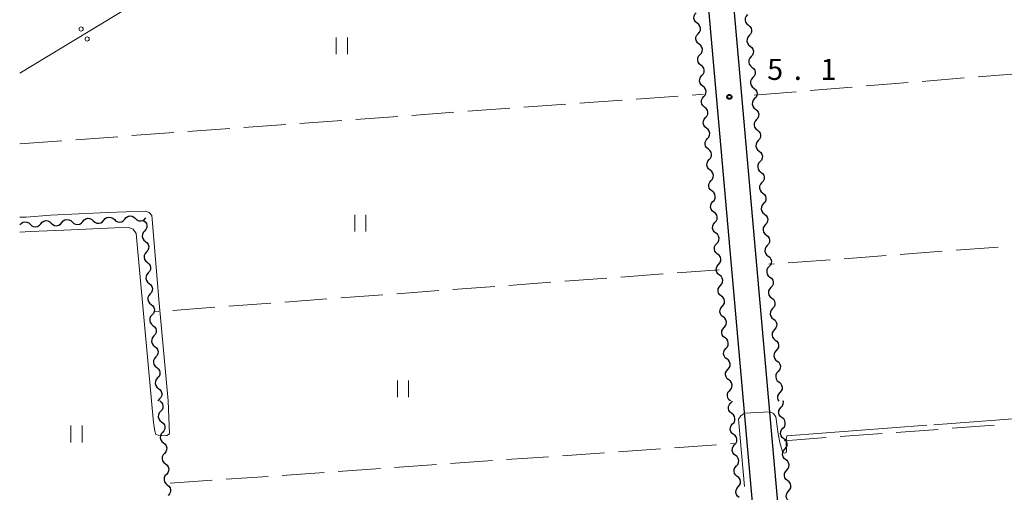
# Model space of a CAD drawing. Units: metres. Extents: x -72000 to -70000, y 34500 to 36000.
# Drawn here: x -72000 to -71825, y 35331 to 35415 of the extents above; entities that cross this region are included whole.
import ezdxf

# ---------------------------------------------------------------- set-up
doc = ezdxf.new("R2010")
doc.units = ezdxf.units.M
for name, color, linetype, lineweight in [('210100_道路縁(街区線)', 7, 'Continuous', 30), ('426500_送電線', 7, 'Continuous', 30), ('510200_細流', 7, 'Continuous', 30), ('630200_耕地界', 7, 'Continuous', 30), ('631100_田', 7, 'Continuous', 13), ('710200_等高線(主曲線)', 7, 'Continuous', 13), ('710300_等高線(補助曲線)', 7, 'Continuous', 13), ('731200_図化機測定による標高点', 7, 'Continuous', 40)]:
    doc.layers.add(name, color=color, linetype=linetype, lineweight=lineweight)
doc.styles.add('Style-WORKING', font='MS Gothic.ttf')

msp = doc.modelspace()

# ---------------------------------------------------------------- linework, layer by layer
at = {"layer": '210100_道路縁(街区線)', "linetype": 'Continuous', "lineweight": 30, "flags": 128}
for points in [[(-71871.14, 35347.6), (-71890.21, 35562.88), (-71890.84, 35563.69), (-71892.31, 35564.15), (-71894.44, 35564.22), (-71999.25, 35555.93), (-72000, 35555.91)], [(-71866.62, 35347.6), (-71878.79, 35485.19), (-71877.47, 35486.83), (-71876.31, 35487.24), (-71673.35, 35502.55), (-71671.98, 35501.76), (-71670.61, 35500.9), (-71659.32, 35347.6)], [(-71975.13, 35319.97), (-71964.23, 35198.22), (-71963.59, 35195.52), (-71962.15, 35195.31), (-71958.96, 35195.19), (-71956.29, 35194.79), (-71955.13, 35194.25), (-71954.55, 35193.13), (-71950.88, 35151.16), (-71950.09, 35148.07), (-71949.2, 35146.09), (-71856.71, 35154.46), (-71855.17, 35156.02), (-71854.36, 35158.08), (-71871.14, 35347.6)], [(-71743.59, 35165.81), (-71748.06, 35165.6), (-71751.53, 35164.23), (-71847.92, 35155.77), (-71848.9, 35156.72), (-71849.84, 35158.39), (-71866.62, 35347.6)]]:
    msp.add_lwpolyline(points, dxfattribs=at)
at = {"layer": '426500_送電線', "linetype": 'Continuous', "lineweight": 13}
msp.add_line((-71892.25, 35471.1), (-72000, 35405.97), dxfattribs=at)
for centre in [(-71989.062, 35413.791), (-71987.995, 35412.017)]:
    msp.add_circle(centre, 0.375, dxfattribs=at)
at = {"layer": '510200_細流', "linetype": 'Continuous', "lineweight": 30, "flags": 128}
for points in [[(-71879.39, 35414.838), (-71879.679, 35415.065), (-71879.878, 35415.372), (-71879.97, 35415.729), (-71879.942, 35416.094), (-71879.799, 35416.432), (-71879.555, 35416.706)], [(-71870.449, 35416.358), (-71870.695, 35416.085), (-71870.839, 35415.748), (-71870.868, 35415.382), (-71870.777, 35415.025), (-71870.578, 35414.717), (-71870.289, 35414.49)], [(-71879.225, 35412.97), (-71878.98, 35413.244), (-71878.837, 35413.582), (-71878.809, 35413.948), (-71878.901, 35414.304), (-71879.101, 35414.612), (-71879.39, 35414.838)], [(-71870.289, 35414.49), (-71870.001, 35414.263), (-71869.802, 35413.955), (-71869.711, 35413.598), (-71869.74, 35413.232), (-71869.884, 35412.895), (-71870.129, 35412.622)], [(-71879.06, 35411.103), (-71879.349, 35411.329), (-71879.549, 35411.637), (-71879.64, 35411.993), (-71879.612, 35412.359), (-71879.469, 35412.697), (-71879.225, 35412.97)], [(-71870.129, 35412.622), (-71870.375, 35412.349), (-71870.519, 35412.011), (-71870.548, 35411.646), (-71870.457, 35411.289), (-71870.258, 35410.981), (-71869.969, 35410.754)], [(-71878.895, 35409.235), (-71878.65, 35409.509), (-71878.507, 35409.846), (-71878.479, 35410.212), (-71878.571, 35410.569), (-71878.771, 35410.876), (-71879.06, 35411.103)], [(-71869.969, 35410.754), (-71869.681, 35410.526), (-71869.482, 35410.218), (-71869.391, 35409.862), (-71869.42, 35409.496), (-71869.564, 35409.158), (-71869.809, 35408.885)], [(-71878.73, 35407.367), (-71879.019, 35407.594), (-71879.219, 35407.901), (-71879.31, 35408.258), (-71879.282, 35408.624), (-71879.139, 35408.961), (-71878.895, 35409.235)], [(-71869.809, 35408.885), (-71870.055, 35408.613), (-71870.199, 35408.275), (-71870.228, 35407.909), (-71870.137, 35407.553), (-71869.938, 35407.245), (-71869.649, 35407.017)], [(-71878.565, 35405.5), (-71878.32, 35405.773), (-71878.177, 35406.111), (-71878.149, 35406.477), (-71878.241, 35406.833), (-71878.441, 35407.141), (-71878.73, 35407.367)], [(-71869.649, 35407.017), (-71869.361, 35406.79), (-71869.162, 35406.482), (-71869.071, 35406.125), (-71869.1, 35405.76), (-71869.244, 35405.422), (-71869.489, 35405.149)], [(-71878.4, 35403.632), (-71878.689, 35403.858), (-71878.889, 35404.166), (-71878.98, 35404.522), (-71878.952, 35404.888), (-71878.81, 35405.226), (-71878.565, 35405.5)], [(-71869.489, 35405.149), (-71869.735, 35404.876), (-71869.879, 35404.539), (-71869.908, 35404.173), (-71869.817, 35403.816), (-71869.618, 35403.508), (-71869.329, 35403.281)], [(-71878.235, 35401.764), (-71877.99, 35402.038), (-71877.847, 35402.376), (-71877.819, 35402.741), (-71877.911, 35403.098), (-71878.111, 35403.405), (-71878.4, 35403.632)], [(-71869.329, 35403.281), (-71869.041, 35403.054), (-71868.842, 35402.746), (-71868.751, 35402.389), (-71868.78, 35402.023), (-71868.924, 35401.686), (-71869.169, 35401.413)], [(-71878.07, 35399.896), (-71878.359, 35400.123), (-71878.559, 35400.43), (-71878.65, 35400.787), (-71878.622, 35401.153), (-71878.48, 35401.49), (-71878.235, 35401.764)], [(-71877.905, 35398.029), (-71877.66, 35398.302), (-71877.517, 35398.64), (-71877.489, 35399.006), (-71877.581, 35399.362), (-71877.781, 35399.67), (-71878.07, 35399.896)], [(-71869.169, 35401.413), (-71869.415, 35401.14), (-71869.559, 35400.802), (-71869.588, 35400.437), (-71869.497, 35400.08), (-71869.298, 35399.772), (-71869.009, 35399.545)], [(-71877.74, 35396.161), (-71878.029, 35396.387), (-71878.229, 35396.695), (-71878.32, 35397.051), (-71878.292, 35397.417), (-71878.15, 35397.755), (-71877.905, 35398.029)], [(-71869.009, 35399.545), (-71868.721, 35399.317), (-71868.522, 35399.009), (-71868.431, 35398.653), (-71868.46, 35398.287), (-71868.604, 35397.949), (-71868.849, 35397.677)], [(-71868.849, 35397.677), (-71869.095, 35397.404), (-71869.239, 35397.066), (-71869.267, 35396.7), (-71869.177, 35396.344), (-71868.978, 35396.036), (-71868.689, 35395.808)], [(-71877.575, 35394.293), (-71877.33, 35394.567), (-71877.187, 35394.905), (-71877.159, 35395.271), (-71877.251, 35395.627), (-71877.451, 35395.934), (-71877.74, 35396.161)], [(-71868.689, 35395.808), (-71868.401, 35395.581), (-71868.202, 35395.273), (-71868.111, 35394.916), (-71868.14, 35394.551), (-71868.284, 35394.213), (-71868.529, 35393.94)], [(-71877.41, 35392.425), (-71877.699, 35392.652), (-71877.899, 35392.959), (-71877.99, 35393.316), (-71877.962, 35393.682), (-71877.82, 35394.02), (-71877.575, 35394.293)], [(-71868.529, 35393.94), (-71868.775, 35393.667), (-71868.919, 35393.33), (-71868.947, 35392.964), (-71868.857, 35392.607), (-71868.658, 35392.299), (-71868.369, 35392.072)], [(-71877.245, 35390.558), (-71877, 35390.831), (-71876.857, 35391.169), (-71876.829, 35391.535), (-71876.921, 35391.891), (-71877.121, 35392.199), (-71877.41, 35392.425)], [(-71868.369, 35392.072), (-71868.081, 35391.845), (-71867.882, 35391.537), (-71867.791, 35391.18), (-71867.82, 35390.814), (-71867.964, 35390.477), (-71868.209, 35390.204)], [(-71877.08, 35388.69), (-71877.369, 35388.916), (-71877.569, 35389.224), (-71877.66, 35389.58), (-71877.632, 35389.946), (-71877.49, 35390.284), (-71877.245, 35390.558)], [(-71868.209, 35390.204), (-71868.455, 35389.931), (-71868.599, 35389.593), (-71868.627, 35389.228), (-71868.537, 35388.871), (-71868.338, 35388.563), (-71868.049, 35388.336)], [(-71876.915, 35386.822), (-71876.67, 35387.096), (-71876.527, 35387.434), (-71876.499, 35387.8), (-71876.591, 35388.156), (-71876.791, 35388.464), (-71877.08, 35388.69)], [(-71868.049, 35388.336), (-71867.761, 35388.108), (-71867.562, 35387.8), (-71867.471, 35387.444), (-71867.5, 35387.078), (-71867.644, 35386.741), (-71867.889, 35386.468)], [(-71876.75, 35384.955), (-71877.039, 35385.181), (-71877.239, 35385.489), (-71877.33, 35385.845), (-71877.302, 35386.211), (-71877.16, 35386.549), (-71876.915, 35386.822)], [(-71867.889, 35386.468), (-71868.135, 35386.195), (-71868.278, 35385.857), (-71868.307, 35385.491), (-71868.217, 35385.135), (-71868.018, 35384.827), (-71867.729, 35384.599)], [(-71876.585, 35383.087), (-71876.34, 35383.36), (-71876.197, 35383.698), (-71876.169, 35384.064), (-71876.261, 35384.42), (-71876.461, 35384.728), (-71876.75, 35384.955)], [(-71867.729, 35384.599), (-71867.441, 35384.372), (-71867.242, 35384.064), (-71867.151, 35383.707), (-71867.18, 35383.342), (-71867.324, 35383.004), (-71867.569, 35382.731)], [(-71876.42, 35381.219), (-71876.709, 35381.446), (-71876.909, 35381.753), (-71877, 35382.109), (-71876.972, 35382.475), (-71876.83, 35382.813), (-71876.585, 35383.087)], [(-71867.569, 35382.731), (-71867.815, 35382.458), (-71867.958, 35382.121), (-71867.987, 35381.755), (-71867.897, 35381.398), (-71867.698, 35381.09), (-71867.409, 35380.863)], [(-71981.279, 35379.976), (-71981.044, 35380.257), (-71980.73, 35380.447), (-71980.371, 35380.527), (-71980.006, 35380.488), (-71979.673, 35380.334), (-71979.407, 35380.08)], [(-71876.255, 35379.351), (-71876.01, 35379.625), (-71875.867, 35379.963), (-71875.839, 35380.329), (-71875.931, 35380.685), (-71876.131, 35380.993), (-71876.42, 35381.219)], [(-71867.409, 35380.863), (-71867.121, 35380.636), (-71866.922, 35380.328), (-71866.831, 35379.971), (-71866.86, 35379.605), (-71867.004, 35379.268), (-71867.249, 35378.995)], [(-72000, 35378.93), (-71999.764, 35379.212), (-71999.45, 35379.401), (-71999.091, 35379.482), (-71998.727, 35379.442), (-71998.393, 35379.288), (-71998.128, 35379.035)], [(-71998.128, 35379.035), (-71997.862, 35378.781), (-71997.529, 35378.627), (-71997.164, 35378.588), (-71996.805, 35378.668), (-71996.491, 35378.858), (-71996.256, 35379.139)], [(-71996.256, 35379.139), (-71996.02, 35379.421), (-71995.706, 35379.611), (-71995.347, 35379.691), (-71994.982, 35379.651), (-71994.649, 35379.497), (-71994.384, 35379.244)], [(-71994.384, 35379.244), (-71994.118, 35378.99), (-71993.785, 35378.836), (-71993.42, 35378.797), (-71993.061, 35378.877), (-71992.747, 35379.067), (-71992.512, 35379.348)], [(-71992.512, 35379.348), (-71992.276, 35379.63), (-71991.962, 35379.82), (-71991.603, 35379.9), (-71991.238, 35379.86), (-71990.905, 35379.706), (-71990.64, 35379.453)], [(-71990.64, 35379.453), (-71990.374, 35379.199), (-71990.041, 35379.046), (-71989.676, 35379.006), (-71989.317, 35379.086), (-71989.003, 35379.276), (-71988.768, 35379.557)], [(-71988.768, 35379.557), (-71988.532, 35379.839), (-71988.218, 35380.029), (-71987.859, 35380.109), (-71987.494, 35380.069), (-71987.161, 35379.916), (-71986.895, 35379.662)], [(-71986.895, 35379.662), (-71986.63, 35379.408), (-71986.297, 35379.255), (-71985.932, 35379.215), (-71985.573, 35379.295), (-71985.259, 35379.485), (-71985.023, 35379.767)], [(-71985.023, 35379.767), (-71984.788, 35380.048), (-71984.474, 35380.238), (-71984.115, 35380.318), (-71983.75, 35380.278), (-71983.417, 35380.125), (-71983.151, 35379.871)], [(-71983.151, 35379.871), (-71982.886, 35379.618), (-71982.553, 35379.464), (-71982.188, 35379.424), (-71981.829, 35379.504), (-71981.515, 35379.694), (-71981.279, 35379.976)], [(-71979.407, 35380.08), (-71979.142, 35379.827), (-71978.808, 35379.673), (-71978.444, 35379.633), (-71978.085, 35379.713), (-71977.771, 35379.903), (-71977.535, 35380.185)], [(-71977.94, 35379.716), (-71977.651, 35379.49), (-71977.451, 35379.182), (-71977.359, 35378.826), (-71977.387, 35378.46), (-71977.529, 35378.122), (-71977.774, 35377.848)], [(-71876.09, 35377.484), (-71876.379, 35377.71), (-71876.579, 35378.018), (-71876.67, 35378.374), (-71876.643, 35378.74), (-71876.5, 35379.078), (-71876.255, 35379.351)], [(-71867.249, 35378.995), (-71867.495, 35378.722), (-71867.638, 35378.384), (-71867.667, 35378.019), (-71867.577, 35377.662), (-71867.378, 35377.354), (-71867.089, 35377.127)], [(-71977.774, 35377.848), (-71978.019, 35377.575), (-71978.161, 35377.237), (-71978.189, 35376.871), (-71978.097, 35376.515), (-71977.897, 35376.207), (-71977.608, 35375.981)], [(-71875.925, 35375.616), (-71875.68, 35375.89), (-71875.537, 35376.227), (-71875.509, 35376.593), (-71875.601, 35376.95), (-71875.801, 35377.257), (-71876.09, 35377.484)], [(-71867.089, 35377.127), (-71866.801, 35376.9), (-71866.602, 35376.591), (-71866.511, 35376.235), (-71866.54, 35375.869), (-71866.683, 35375.532), (-71866.929, 35375.259)], [(-71977.608, 35375.981), (-71977.319, 35375.755), (-71977.119, 35375.447), (-71977.027, 35375.091), (-71977.054, 35374.725), (-71977.197, 35374.387), (-71977.441, 35374.113)], [(-71875.76, 35373.748), (-71876.049, 35373.975), (-71876.249, 35374.282), (-71876.34, 35374.639), (-71876.313, 35375.004), (-71876.17, 35375.342), (-71875.925, 35375.616)], [(-71866.929, 35375.259), (-71867.175, 35374.986), (-71867.318, 35374.648), (-71867.347, 35374.282), (-71867.257, 35373.926), (-71867.058, 35373.618), (-71866.769, 35373.39)], [(-71977.441, 35374.113), (-71977.686, 35373.839), (-71977.829, 35373.501), (-71977.856, 35373.136), (-71977.764, 35372.779), (-71977.564, 35372.472), (-71977.275, 35372.246)], [(-71875.595, 35371.88), (-71875.35, 35372.154), (-71875.207, 35372.492), (-71875.179, 35372.858), (-71875.271, 35373.214), (-71875.471, 35373.522), (-71875.76, 35373.748)], [(-71977.275, 35372.246), (-71976.986, 35372.019), (-71976.786, 35371.712), (-71976.694, 35371.356), (-71976.722, 35370.99), (-71976.864, 35370.652), (-71977.109, 35370.378)], [(-71875.43, 35370.013), (-71875.719, 35370.239), (-71875.919, 35370.547), (-71876.01, 35370.903), (-71875.983, 35371.269), (-71875.84, 35371.607), (-71875.595, 35371.88)], [(-71866.769, 35373.39), (-71866.481, 35373.163), (-71866.282, 35372.855), (-71866.191, 35372.499), (-71866.22, 35372.133), (-71866.363, 35371.795), (-71866.609, 35371.522)], [(-71977.109, 35370.378), (-71977.353, 35370.104), (-71977.496, 35369.766), (-71977.524, 35369.4), (-71977.432, 35369.044), (-71977.232, 35368.737), (-71976.942, 35368.51)], [(-71875.265, 35368.145), (-71875.02, 35368.419), (-71874.877, 35368.756), (-71874.849, 35369.122), (-71874.941, 35369.479), (-71875.141, 35369.786), (-71875.43, 35370.013)], [(-71866.609, 35371.522), (-71866.855, 35371.249), (-71866.998, 35370.912), (-71867.027, 35370.546), (-71866.936, 35370.189), (-71866.737, 35369.881), (-71866.449, 35369.654)], [(-71976.942, 35368.51), (-71976.653, 35368.284), (-71976.453, 35367.977), (-71976.361, 35367.62), (-71976.389, 35367.255), (-71976.531, 35366.917), (-71976.776, 35366.643)], [(-71875.1, 35366.277), (-71875.389, 35366.504), (-71875.589, 35366.811), (-71875.68, 35367.168), (-71875.653, 35367.534), (-71875.51, 35367.871), (-71875.265, 35368.145)], [(-71866.449, 35369.654), (-71866.161, 35369.427), (-71865.962, 35369.119), (-71865.871, 35368.762), (-71865.9, 35368.396), (-71866.043, 35368.059), (-71866.289, 35367.786)], [(-71976.776, 35366.643), (-71977.021, 35366.369), (-71977.163, 35366.031), (-71977.191, 35365.665), (-71977.099, 35365.309), (-71976.899, 35365.001), (-71976.61, 35364.775)], [(-71866.289, 35367.786), (-71866.535, 35367.513), (-71866.678, 35367.175), (-71866.707, 35366.81), (-71866.616, 35366.453), (-71866.417, 35366.145), (-71866.129, 35365.918)], [(-71976.61, 35364.775), (-71976.321, 35364.549), (-71976.12, 35364.242), (-71976.028, 35363.885), (-71976.056, 35363.519), (-71976.199, 35363.181), (-71976.443, 35362.908)], [(-71874.935, 35364.41), (-71874.69, 35364.683), (-71874.547, 35365.021), (-71874.519, 35365.387), (-71874.611, 35365.743), (-71874.811, 35366.051), (-71875.1, 35366.277)], [(-71866.129, 35365.918), (-71865.841, 35365.691), (-71865.642, 35365.382), (-71865.551, 35365.026), (-71865.58, 35364.66), (-71865.723, 35364.323), (-71865.969, 35364.05)], [(-71976.443, 35362.908), (-71976.688, 35362.634), (-71976.831, 35362.296), (-71976.858, 35361.93), (-71976.766, 35361.574), (-71976.566, 35361.266), (-71976.277, 35361.04)], [(-71874.77, 35362.542), (-71875.059, 35362.768), (-71875.259, 35363.076), (-71875.351, 35363.432), (-71875.323, 35363.798), (-71875.18, 35364.136), (-71874.935, 35364.41)], [(-71865.969, 35364.05), (-71866.215, 35363.777), (-71866.358, 35363.439), (-71866.387, 35363.073), (-71866.296, 35362.717), (-71866.097, 35362.409), (-71865.809, 35362.181)], [(-71874.605, 35360.674), (-71874.36, 35360.948), (-71874.217, 35361.286), (-71874.189, 35361.651), (-71874.281, 35362.008), (-71874.481, 35362.315), (-71874.77, 35362.542)], [(-71865.809, 35362.181), (-71865.521, 35361.954), (-71865.321, 35361.646), (-71865.231, 35361.29), (-71865.26, 35360.924), (-71865.403, 35360.586), (-71865.649, 35360.313)], [(-71976.277, 35361.04), (-71975.988, 35360.814), (-71975.788, 35360.506), (-71975.696, 35360.15), (-71975.723, 35359.784), (-71975.866, 35359.446), (-71976.111, 35359.172)], [(-71874.44, 35358.806), (-71874.729, 35359.033), (-71874.929, 35359.34), (-71875.021, 35359.697), (-71874.993, 35360.063), (-71874.85, 35360.4), (-71874.605, 35360.674)], [(-71865.649, 35360.313), (-71865.895, 35360.04), (-71866.038, 35359.703), (-71866.067, 35359.337), (-71865.976, 35358.981), (-71865.777, 35358.672), (-71865.489, 35358.445)], [(-71976.111, 35359.172), (-71976.355, 35358.899), (-71976.498, 35358.561), (-71976.526, 35358.195), (-71976.434, 35357.838), (-71976.234, 35357.531), (-71975.944, 35357.305)], [(-71874.275, 35356.939), (-71874.03, 35357.212), (-71873.887, 35357.55), (-71873.859, 35357.916), (-71873.951, 35358.272), (-71874.151, 35358.58), (-71874.44, 35358.806)], [(-71865.489, 35358.445), (-71865.2, 35358.218), (-71865.001, 35357.91), (-71864.911, 35357.553), (-71864.94, 35357.187), (-71865.083, 35356.85), (-71865.329, 35356.577)], [(-71975.944, 35357.305), (-71975.655, 35357.079), (-71975.455, 35356.771), (-71975.363, 35356.415), (-71975.391, 35356.049), (-71975.533, 35355.711), (-71975.778, 35355.437)], [(-71874.11, 35355.071), (-71874.399, 35355.297), (-71874.599, 35355.605), (-71874.691, 35355.961), (-71874.663, 35356.327), (-71874.52, 35356.665), (-71874.275, 35356.939)], [(-71865.329, 35356.577), (-71865.575, 35356.304), (-71865.718, 35355.967), (-71865.747, 35355.601), (-71865.656, 35355.244), (-71865.457, 35354.936), (-71865.169, 35354.709)], [(-71975.778, 35355.437), (-71976.023, 35355.163), (-71976.165, 35354.825), (-71976.193, 35354.46), (-71976.101, 35354.103), (-71975.901, 35353.796), (-71975.612, 35353.57)], [(-71873.945, 35353.203), (-71873.7, 35353.477), (-71873.557, 35353.815), (-71873.529, 35354.181), (-71873.621, 35354.537), (-71873.821, 35354.844), (-71874.11, 35355.071)], [(-71865.169, 35354.709), (-71864.88, 35354.482), (-71864.681, 35354.173), (-71864.591, 35353.817), (-71864.62, 35353.451), (-71864.763, 35353.114), (-71865.009, 35352.841)], [(-71975.612, 35353.57), (-71975.322, 35353.343), (-71975.122, 35353.036), (-71975.03, 35352.68), (-71975.058, 35352.314), (-71975.201, 35351.976), (-71975.445, 35351.702)], [(-71873.78, 35351.335), (-71874.069, 35351.562), (-71874.269, 35351.87), (-71874.361, 35352.226), (-71874.333, 35352.592), (-71874.19, 35352.93), (-71873.945, 35353.203)], [(-71865.009, 35352.841), (-71865.254, 35352.568), (-71865.398, 35352.23), (-71865.427, 35351.864), (-71865.336, 35351.508), (-71865.137, 35351.2), (-71864.849, 35350.973)], [(-71975.445, 35351.702), (-71975.69, 35351.428), (-71975.833, 35351.09), (-71975.86, 35350.724), (-71975.768, 35350.368), (-71975.568, 35350.061), (-71975.279, 35349.834)], [(-71873.615, 35349.468), (-71873.37, 35349.741), (-71873.227, 35350.079), (-71873.199, 35350.445), (-71873.291, 35350.801), (-71873.491, 35351.109), (-71873.78, 35351.335)], [(-71864.849, 35350.973), (-71864.56, 35350.745), (-71864.361, 35350.437), (-71864.271, 35350.081), (-71864.3, 35349.715), (-71864.443, 35349.377), (-71864.689, 35349.104)], [(-71975.279, 35349.834), (-71974.99, 35349.608), (-71974.79, 35349.301), (-71974.698, 35348.944), (-71974.725, 35348.579), (-71974.868, 35348.241), (-71975.113, 35347.967)], [(-71873.45, 35347.6), (-71873.739, 35347.826), (-71873.939, 35348.134), (-71874.031, 35348.49), (-71874.003, 35348.856), (-71873.86, 35349.194), (-71873.615, 35349.468)], [(-71864.689, 35349.104), (-71864.934, 35348.831), (-71865.078, 35348.494), (-71865.107, 35348.128), (-71865.016, 35347.772), (-71864.887, 35347.572)], [(-71975.113, 35347.967), (-71975.357, 35347.693), (-71975.409, 35347.571)], [(-71975.08, 35347.6), (-71974.79, 35347.374), (-71974.59, 35347.067), (-71974.497, 35346.711), (-71974.524, 35346.345), (-71974.666, 35346.007), (-71974.91, 35345.733)], [(-71873.252, 35345.383), (-71873.541, 35345.609), (-71873.742, 35345.916), (-71873.834, 35346.272), (-71873.806, 35346.638), (-71873.663, 35346.976), (-71873.419, 35347.25)], [(-71873.419, 35347.25), (-71873.174, 35347.524), (-71873.13, 35347.629)], [(-71864.46, 35346.483), (-71864.216, 35346.757), (-71864.073, 35347.095), (-71864.046, 35347.461), (-71864.092, 35347.642)], [(-71974.91, 35345.733), (-71975.154, 35345.458), (-71975.296, 35345.12), (-71975.323, 35344.754), (-71975.231, 35344.398), (-71975.03, 35344.091), (-71974.741, 35343.865)], [(-71873.086, 35343.515), (-71872.841, 35343.789), (-71872.698, 35344.127), (-71872.671, 35344.493), (-71872.763, 35344.849), (-71872.963, 35345.156), (-71873.252, 35345.383)], [(-71864.293, 35344.615), (-71864.583, 35344.842), (-71864.783, 35345.149), (-71864.875, 35345.505), (-71864.847, 35345.871), (-71864.705, 35346.209), (-71864.46, 35346.483)], [(-71974.741, 35343.865), (-71974.451, 35343.64), (-71974.25, 35343.333), (-71974.158, 35342.976), (-71974.185, 35342.611), (-71974.327, 35342.272), (-71974.571, 35341.998)], [(-71864.126, 35342.748), (-71863.882, 35343.022), (-71863.739, 35343.36), (-71863.712, 35343.726), (-71863.804, 35344.082), (-71864.004, 35344.389), (-71864.293, 35344.615)], [(-71974.571, 35341.998), (-71974.815, 35341.724), (-71974.957, 35341.386), (-71974.984, 35341.02), (-71974.891, 35340.664), (-71974.691, 35340.356), (-71974.401, 35340.131)], [(-71872.919, 35341.647), (-71873.208, 35341.874), (-71873.408, 35342.181), (-71873.5, 35342.537), (-71873.473, 35342.903), (-71873.33, 35343.241), (-71873.086, 35343.515)], [(-71863.959, 35340.88), (-71864.249, 35341.106), (-71864.449, 35341.414), (-71864.541, 35341.77), (-71864.513, 35342.136), (-71864.371, 35342.474), (-71864.126, 35342.748)], [(-71974.401, 35340.131), (-71974.112, 35339.905), (-71973.911, 35339.598), (-71973.818, 35339.242), (-71973.845, 35338.876), (-71973.987, 35338.538), (-71974.232, 35338.263)], [(-71872.753, 35339.78), (-71872.508, 35340.054), (-71872.365, 35340.392), (-71872.338, 35340.758), (-71872.43, 35341.114), (-71872.63, 35341.421), (-71872.919, 35341.647)], [(-71863.792, 35339.013), (-71863.548, 35339.287), (-71863.405, 35339.625), (-71863.378, 35339.991), (-71863.47, 35340.347), (-71863.67, 35340.654), (-71863.959, 35340.88)], [(-71872.586, 35337.912), (-71872.875, 35338.138), (-71873.075, 35338.446), (-71873.167, 35338.802), (-71873.14, 35339.168), (-71872.997, 35339.506), (-71872.753, 35339.78)], [(-71863.625, 35337.145), (-71863.915, 35337.371), (-71864.115, 35337.679), (-71864.207, 35338.035), (-71864.179, 35338.401), (-71864.037, 35338.739), (-71863.792, 35339.013)], [(-71974.232, 35338.263), (-71974.476, 35337.989), (-71974.618, 35337.651), (-71974.645, 35337.285), (-71974.552, 35336.929), (-71974.351, 35336.622), (-71974.062, 35336.396)], [(-71872.419, 35336.045), (-71872.175, 35336.318), (-71872.032, 35336.656), (-71872.005, 35337.022), (-71872.097, 35337.379), (-71872.297, 35337.686), (-71872.586, 35337.912)], [(-71863.459, 35335.278), (-71863.214, 35335.552), (-71863.072, 35335.89), (-71863.044, 35336.255), (-71863.136, 35336.612), (-71863.336, 35336.919), (-71863.625, 35337.145)], [(-71974.062, 35336.396), (-71973.772, 35336.17), (-71973.572, 35335.863), (-71973.479, 35335.507), (-71973.506, 35335.141), (-71973.648, 35334.803), (-71973.892, 35334.529)], [(-71872.253, 35334.177), (-71872.542, 35334.403), (-71872.742, 35334.711), (-71872.834, 35335.067), (-71872.807, 35335.433), (-71872.664, 35335.771), (-71872.419, 35336.045)], [(-71863.292, 35333.41), (-71863.581, 35333.636), (-71863.781, 35333.944), (-71863.873, 35334.3), (-71863.846, 35334.666), (-71863.703, 35335.004), (-71863.459, 35335.278)], [(-71973.892, 35334.529), (-71974.136, 35334.255), (-71974.278, 35333.916), (-71974.305, 35333.55), (-71974.213, 35333.194), (-71974.012, 35332.887), (-71973.722, 35332.662)], [(-71872.086, 35332.309), (-71871.842, 35332.583), (-71871.699, 35332.921), (-71871.672, 35333.287), (-71871.764, 35333.643), (-71871.964, 35333.951), (-71872.253, 35334.177)], [(-71863.125, 35331.543), (-71862.88, 35331.816), (-71862.738, 35332.154), (-71862.71, 35332.52), (-71862.802, 35332.877), (-71863.002, 35333.184), (-71863.292, 35333.41)], [(-71973.722, 35332.662), (-71973.433, 35332.436), (-71973.232, 35332.129), (-71973.14, 35331.773), (-71973.167, 35331.407), (-71973.309, 35331.068), (-71973.553, 35330.794)], [(-71871.92, 35330.442), (-71872.209, 35330.668), (-71872.409, 35330.976), (-71872.501, 35331.332), (-71872.473, 35331.698), (-71872.331, 35332.036), (-71872.086, 35332.309)], [(-71862.958, 35329.675), (-71863.247, 35329.901), (-71863.447, 35330.209), (-71863.539, 35330.565), (-71863.512, 35330.931), (-71863.369, 35331.269), (-71863.125, 35331.543)]]:
    msp.add_lwpolyline(points, dxfattribs=at)
at = {"layer": '630200_耕地界', "linetype": 'Continuous', "lineweight": 13}
for p, q in [((-71839.33, 35404.471), (-71831.854, 35405.082)), ((-71829.363, 35405.285), (-71821.888, 35405.895)), ((-71859.263, 35402.844), (-71851.788, 35403.454)), ((-71849.296, 35403.658), (-71841.821, 35404.268)), ((-71890.288, 35401.328), (-71882.808, 35401.871)), ((-71880.314, 35402.052), (-71878.27, 35402.2)), ((-71869.23, 35402.03), (-71861.755, 35402.64)), ((-71920.21, 35399.158), (-71912.729, 35399.7)), ((-71910.236, 35399.881), (-71902.756, 35400.424)), ((-71900.262, 35400.605), (-71892.782, 35401.147)), ((-71940.157, 35397.711), (-71932.677, 35398.253)), ((-71930.183, 35398.434), (-71922.703, 35398.977)), ((-71960.105, 35396.264), (-71952.624, 35396.807)), ((-71950.131, 35396.987), (-71942.651, 35397.53)), ((-71990.026, 35394.093), (-71982.546, 35394.636)), ((-71980.052, 35394.817), (-71972.572, 35395.36)), ((-71970.079, 35395.54), (-71962.598, 35396.083)), ((-72000, 35393.37), (-71992.52, 35393.913)), ((-71845.776, 35373.484), (-71853.256, 35372.923)), ((-71835.804, 35374.231), (-71843.283, 35373.67)), ((-71825.832, 35374.978), (-71833.311, 35374.417)), ((-71865.721, 35371.99), (-71866.65, 35371.92)), ((-71855.749, 35372.737), (-71863.228, 35372.176)), ((-71885.482, 35370.199), (-71892.962, 35369.642)), ((-71875.51, 35370.94), (-71882.989, 35370.384)), ((-71905.427, 35368.716), (-71912.907, 35368.16)), ((-71895.455, 35369.457), (-71902.934, 35368.901)), ((-71935.345, 35366.491), (-71942.824, 35365.935)), ((-71925.372, 35367.233), (-71932.852, 35366.677)), ((-71915.4, 35367.974), (-71922.879, 35367.418)), ((-71955.29, 35365.008), (-71962.769, 35364.452)), ((-71945.317, 35365.75), (-71952.797, 35365.194)), ((-71975.235, 35363.525), (-71975.98, 35363.47)), ((-71965.262, 35364.267), (-71972.742, 35363.711)), ((-71843.974, 35341.991), (-71836.494, 35342.542)), ((-71834.001, 35342.726), (-71826.522, 35343.277)), ((-71863.92, 35340.52), (-71856.44, 35341.071)), ((-71853.947, 35341.255), (-71846.467, 35341.807)), ((-71903.382, 35337.858), (-71895.901, 35338.384)), ((-71893.407, 35338.559), (-71885.925, 35339.085)), ((-71883.431, 35339.26), (-71875.95, 35339.786)), ((-71873.456, 35339.961), (-71872.76, 35340.01)), ((-71923.333, 35336.456), (-71915.851, 35336.981)), ((-71913.358, 35337.157), (-71905.876, 35337.682)), ((-71953.259, 35334.352), (-71945.778, 35334.878)), ((-71943.284, 35335.053), (-71935.802, 35335.579)), ((-71933.308, 35335.754), (-71925.827, 35336.28)), ((-71973.21, 35332.95), (-71965.728, 35333.476)), ((-71963.235, 35333.651), (-71955.753, 35334.177))]:
    msp.add_line(p, q, dxfattribs=at)
at = {"layer": '631100_田', "linetype": 'Continuous', "lineweight": 13}
for p, q in [((-71943.67, 35409.31), (-71943.67, 35412.31)), ((-71941.67, 35409.31), (-71941.67, 35412.31)), ((-71940.36, 35377.74), (-71940.36, 35380.74)), ((-71938.36, 35377.74), (-71938.36, 35380.74)), ((-71932.77, 35348.26), (-71932.77, 35351.26)), ((-71930.77, 35348.26), (-71930.77, 35351.26)), ((-71990.87, 35340.22), (-71990.87, 35343.22)), ((-71988.87, 35340.22), (-71988.87, 35343.22))]:
    msp.add_line(p, q, dxfattribs=at)
at = {"layer": '710200_等高線(主曲線)', "linetype": 'Continuous', "lineweight": 13, "elevation": 4, "flags": 128}
for points in [[(-71973.59, 35347.6), (-71975.2, 35365.01), (-71976.49, 35380.6), (-71976.95, 35381.12), (-71977.64, 35381.38), (-71984.44, 35381.12), (-71994.5, 35380.68), (-71998.83, 35380.32), (-72000, 35380.29)], [(-72000, 35377.64), (-71998.1, 35377.75), (-71992.16, 35378.01), (-71983.08, 35378.42), (-71980.65, 35378.48), (-71979.79, 35378.2), (-71979.27, 35377.42), (-71976.52, 35347.6)], [(-71976.52, 35347.6), (-71976.18, 35343.75), (-71975.97, 35342.22), (-71975.76, 35341.61), (-71974.94, 35341.4), (-71973.78, 35341.43), (-71973.34, 35341.74), (-71973.59, 35347.6)]]:
    msp.add_lwpolyline(points, dxfattribs=at)
at = {"layer": '710300_等高線(補助曲線)', "linetype": 'Continuous', "lineweight": 13}
for p, q in [((-71870.95, 35345.4, 5), (-71866.45, 35345.67, 5)), ((-71837.283, 35343.366, 5), (-71812.352, 35345.229, 5)), ((-71863.46, 35341.41, 5), (-71838.53, 35343.273, 5))]:
    msp.add_line(p, q, dxfattribs=at)
at = {"layer": '710300_等高線(補助曲線)', "linetype": 'Continuous', "lineweight": 13, "elevation": 5, "flags": 128}
for points in [[(-71870.98, 35332.382), (-71872.02, 35344.34), (-71871.62, 35344.96), (-71870.95, 35345.4)], [(-71866.45, 35345.67), (-71865.84, 35345.36), (-71865.39, 35344.79), (-71864.98, 35341.74)], [(-71864.98, 35341.74), (-71864.67, 35340.21), (-71864.18, 35338.39), (-71863.8, 35338.29), (-71863.58, 35338.42), (-71863.52, 35338.7), (-71863.53, 35340.46), (-71863.46, 35341.41)]]:
    msp.add_lwpolyline(points, dxfattribs=at)
at = {"layer": '731200_図化機測定による標高点', "linetype": 'Continuous', "lineweight": 40}
msp.add_circle((-71873.66, 35401.72, 5.14), 0.375, dxfattribs=at)

# ---------------------------------------------------------------- texts
at = {"layer": '731200_図化機測定による標高点', "linetype": 'Continuous', "lineweight": 40, "style": 'Style-WORKING'}
for s, p in [('5', (-71866.94, 35404.74, -9.999)), ('1', (-71857.44, 35404.74, -9.999)), ('.', (-71862.19, 35404.74, -9.999))]:
    msp.add_text(s, height=3.75, dxfattribs=at).set_placement(p)

doc.saveas('drawing.dxf')
